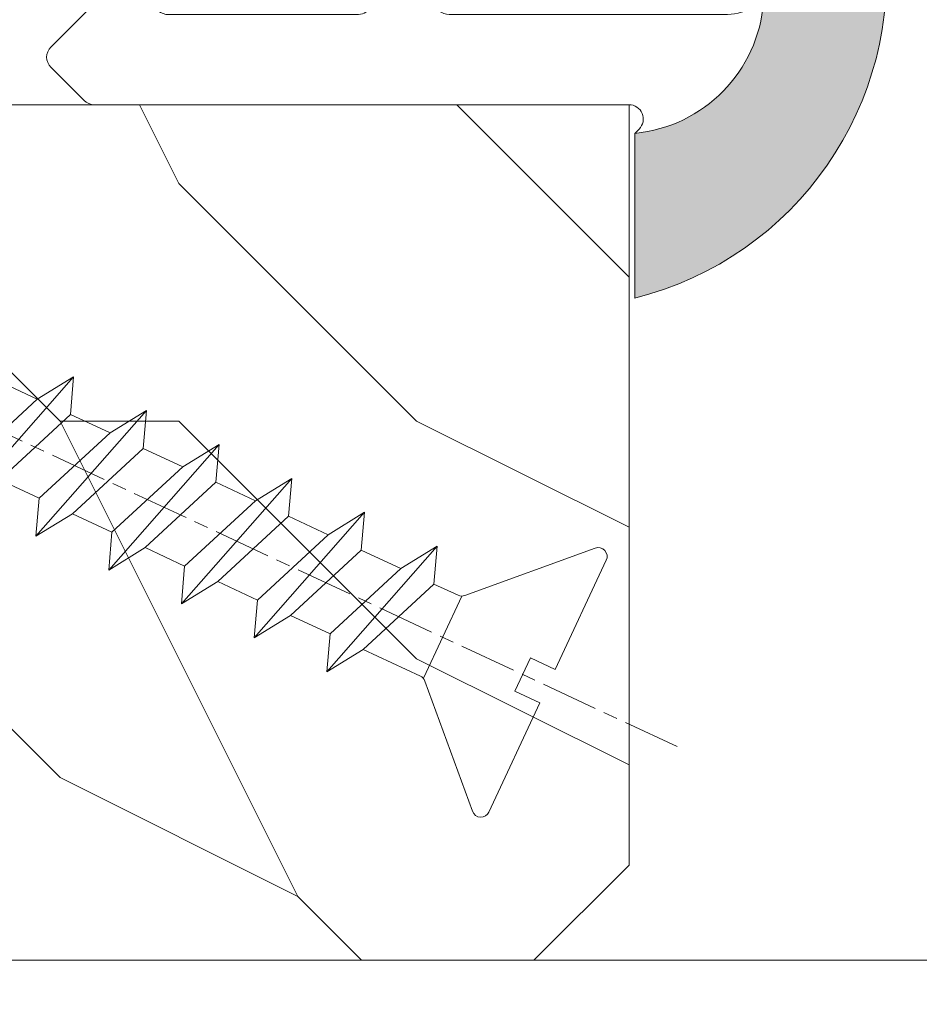
# Model space of a CAD drawing. Units: millimetres. Extents: x 0 to 438, y -14 to 614.
# Drawn here: x 272 to 282, y 442 to 453 of the extents above; entities that cross this region are included whole.
import ezdxf

# ---------------------------------------------------------------- set-up
doc = ezdxf.new("R2010")
doc.units = ezdxf.units.MM
doc.header["$PDMODE"] = 2
doc.header["$PDSIZE"] = 10
doc.linetypes.add('AM_ISO08W050', pattern=[18, 12, -1.5, 3, -1.5])
for name, color, linetype, lineweight in [('AEL-AM_7', 4, 'AM_ISO08W050', 18), ('AM_2', 6, 'Continuous', 20), ('AM_4', 3, 'Continuous', 20), ('AM_5', 3, 'Continuous', 20), ('Contour principale', 30, 'Continuous', 15), ('Contour secondaire', 5, 'Continuous', 9)]:
    doc.layers.add(name, color=color, linetype=linetype, lineweight=lineweight)
doc.styles.get("Standard").update_dxf_attribs({"font": 'arial.ttf'})
doc.dimstyles.new('MAL-ISO$0', dxfattribs={"dimtxt": 3, "dimasz": 3, "dimexe": 1, "dimexo": 1, "dimgap": 1.5, "dimtad": 1, "dimtxsty": 'Standard', "dimcen": 0, "dimclrd": 256, "dimclre": 256, "dimclrt": 3, "dimadec": 1, "dimazin": 2, "dimtp": 0.1, "dimtm": 0.1, "dimtfac": 0.71, "dimtmove": 0, "dimatfit": 3, "dimfxl": 1, "dimlwd": -1, "dimlwe": -1, "dimarcsym": 1})

# ---------------------------------------------------------------- blocks, each defined once
blk = doc.blocks.new('serbt')
at = {"layer": 'AM_4'}
h = blk.add_hatch(color=5, dxfattribs=at)
edge = h.paths.add_edge_path()
edge.add_arc((-33.0175631268258, -20.07640338939392), 13.97820772027356, 261.5609164869377, 324.2054311643935, ccw=False)
edge.add_line((-35.06897431846029, -33.90326142706655), (-35.10916159489026, -53.67733422757997))
edge.add_arc((-27.18238858091944, 15.87240502336332), 69.99999971635157, 263.4979008683569, 345.8066870811297)
edge.add_line((40.68078928949126, -1.291191616566721), (6.031659802626521, -1.22077344026372))
edge.add_arc((-23.88507987155459, 1.728787743602984), 30.06179009823093, 274.20733661720413, 354.3692727268613, ccw=False)
h.paths.add_polyline_path([(-25.53072293229499, 39.40945116103502), (-31.58567017306336, 42.56330403105188), (-34.61855207118688, 32.8678192956616), (-30.20233173488358, 30.56753349148908)])
h.paths.add_polyline_path([(-34.49700928348464, 91.81689820384524), (-30.07877739054193, 89.5204784289245), (-25.41490896842777, 98.36648138047256), (-31.47257868442258, 101.5151413185352)])
at = {"layer": 'AM_4', "color": 5}
for p, q in [((-11.87409182733427, 121.6604925316587), (-27.09640413776015, 106.4999280008105)), ((-7.631459901938797, 121.6518701388377), (-0.6457005803358697, 114.6376583727761)), ((2.945316737168469e-07, -1.100306690204889e-07), (0.2286660651416241, 112.5145566541378)), ((-27.09640413776015, 106.4999280008105), (-29.55135344147325, 104.7934556024272)), ((-31.47257868442258, 101.5151413185352), (-34.49700928348464, 91.81689820384524)), ((-31.47260595727051, 101.5150293724504), (-25.41490896842777, 98.36648138047256)), ((-25.29338510471279, 98.59697683160061), (-30.07877739054193, 89.5204784289245)), ((-18.88350020448979, 57.34266445303001), (-18.80448508671998, 96.22190260820207)), ((-34.49700928348464, 91.81689820384524), (-30.07877739054193, 89.5204784289245)), ((-20.20760440817776, 54.53869446452154), (-27.20563571568618, 47.56904996777848)), ((-27.20563571568618, 47.56904996777848), (-29.65364087719995, 45.86846563846802)), ((-31.58566850953257, 42.5633031644909), (-34.61855207118688, 32.8678192956616)), ((-31.58567017306336, 42.56330403105188), (-25.53072293229499, 39.40945116103502)), ((-25.40899738195641, 39.63984016411871), (-30.20233173488358, 30.56753349148908)), ((-19.04048029709611, -19.8990910285811), (-18.92432472809196, 37.25503539513011)), ((-34.61855207118688, 32.8678192956616), (-30.20233173488358, 30.56753349148908)), ((5.116998865262758, -2.131724221490003), (6.031659802685681, -1.220773440334597)), ((6.031661197904214, -1.220773443099461), (40.68078928949126, -1.291191616566721)), ((-35.06897431846029, -33.90326142706655), (-35.10993119114939, -54.05601260040131))]:
    blk.add_line(p, q, dxfattribs=at)
for centre, radius, start, end in [((-9.757087061083439, 119.5348653725869), 3.000000000000003, 44.88355670692903, 134.8835567063764), ((-2.771327739479602, 112.5206536065234), 3.000000000000003, 359.8835567066804, 44.88355670692903), ((-25.04130607347106, 99.94826702427599), 6.619394203338383, 132.9483180412593, 166.3085740417868), ((-22.25549710531412, 96.84509455121697), 3.506829767926098, 349.7636997954455, 150.0289097220968), ((-21.88412829003755, 57.03666461390821), 3.000000000000003, 304.7269263568563, 304.7269263734207), ((-22.01479042534265, 57.10671496804025), 3.140169199298274, 305.1350954910714, 4.309217279791466), ((-21.88412829003755, 57.03666461390821), 3.000000000000003, 309.357942834981, 309.3580820012195), ((-25.11568803254849, 40.99854916864353), 6.656508277054115, 132.9791144993651, 166.4041709305689), ((-23.87077507104663, 40.15622678528312), 8.128419887758126, 168.776875052161, 168.777008639882), ((-22.43429730993117, 37.71969064053514), 3.54059524817864, 352.4589401753227, 147.1580207224013), ((-27.18238895075683, 15.87240535099953), 70.00000000000007, 263.4979011994936, 345.8066868953633), ((-23.88507987155694, 1.728787743605821), 30.06179009823392, 274.2073366172082, 354.3692727267668), ((2.999994099011928, -0.006097062414482934), 3.000000000000003, 179.8835567066804, 314.8835567063764), ((-33.01756312682581, -20.07640338939391), 13.97820772027357, 261.5609164869377, 0.7268117680370333)]:
    blk.add_arc(centre, radius, start, end, dxfattribs=at)
blk = doc.blocks.new('dtzb')
at = {"layer": 'AEL-AM_7', "color": 5}
blk.add_line((-26.88981661018624, -12.53892741162053), (444.7390526915697, 207.385226149152), dxfattribs=at)
at = {"layer": 'AM_2', "color": 5, "linetype": 'Continuous'}
for p, q in [((100.0683165676455, 65.28212473762323), (107.7147364764969, 60.57237450591856)), ((100.7508518974792, 57.32506179576376), (100.0683165676455, 65.28212473762323)), ((123.28524878803, 38.86935326653111), (100.0683165676455, 65.28212473762323)), ((116.0447958027507, 64.4567449627175), (107.7147364764969, 60.57237450591856)), ((107.7147364764969, 60.57237450591856), (122.602713462853, 46.82641620839058)), ((84.77437266703055, 58.15044157096054), (92.42079257122532, 53.44069133895027)), ((85.45690798755095, 50.19337862908651), (84.77437266703055, 58.15044157096054)), ((107.9913048827584, 31.73767009957737), (84.77437266703055, 58.15044157096054)), ((100.7508518974792, 57.32506179576376), (92.42079257122532, 53.44069133895027)), ((115.6388288838352, 43.57910349881786), (100.7508518974792, 57.32506179576376)), ((92.42079257122532, 53.44069133895027), (107.3087695529248, 39.69473304143685)), ((92.69736097748682, 24.60598693291467), (69.48042875710235, 51.01875840399225)), ((70.16296408227936, 43.06169546213277), (69.48042875710235, 51.01875840399225)), ((69.48042875710235, 51.01875840399225), (77.12684866129712, 46.3090081717055)), ((85.45690798755095, 50.19337862908651), (77.12684866129712, 46.3090081717055)), ((85.45690798755095, 50.19337862908651), (77.12684866129712, 46.3090081717055)), ((100.3448849785636, 36.44742033186412), (85.45690798755095, 50.19337862908651)), ((77.12684866129712, 46.3090081717055), (92.01482565230981, 32.56304987477415)), ((54.18648485183076, 43.88707523732955), (61.83290475602553, 39.1773250050428)), ((54.86902018166438, 35.93001229547008), (54.18648485183076, 43.88707523732955)), ((77.40341707221523, 17.47430376537886), (54.18648485183076, 43.88707523732955)), ((115.6388288838352, 43.57910349881786), (107.3087695529248, 39.69473304143685)), ((70.16296408227936, 43.06169546213277), (61.83290475602553, 39.1773250050428)), ((85.05094107329205, 29.31573716520143), (70.16296408227936, 43.06169546213277)), ((107.3087695529248, 39.69473304143685), (107.9913048827584, 31.73767009957737)), ((61.83290475602553, 39.1773250050428), (76.72088174703822, 25.43136670782042)), ((62.10947316694364, 10.34262059871617), (38.89254094655917, 36.75539207037582)), ((39.57507627173618, 28.79832912851634), (38.89254094655917, 36.75539207037582)), ((38.89254094655917, 36.75539207037582), (46.53896085541055, 32.04564183808907)), ((54.86902018166438, 35.93001229547008), (46.53896085541055, 32.04564183808907)), ((69.75699716802046, 22.18405399795665), (54.86902018166438, 35.93001229547008)), ((100.3448849785636, 36.44742033186412), (92.01482565230981, 32.56304987477415)), ((100.3448849785636, 36.44742033186412), (92.01482565230981, 32.56304987477415)), ((100.3448849785636, 36.44742033186412), (107.9913048827584, 31.73767009957737)), ((46.53896085541055, 32.04564183808907), (61.42693784176663, 18.29968354057564)), ((92.01482565230981, 32.56304987477415), (92.69736097748682, 24.60598693291467)), ((-9.642205279364134, 29.21105073885337), (17.76689448016987, 19.2349542794218)), ((23.59859703663096, 29.62370890371312), (31.24501694548235, 24.91395867142637)), ((24.28113236646459, 21.66664596185365), (23.59859703663096, 29.62370890371312)), ((46.81552926167205, 3.21093743205347), (23.59859703663096, 29.62370890371312)), ((85.05094107329205, 29.31573716520143), (76.72088174703822, 25.43136670782042)), ((85.05094107329205, 29.31573716520143), (92.69736097748682, 24.60598693291467)), ((39.57507627173618, 28.79832912851634), (31.24501694548235, 24.91395867142637)), ((39.57507627173618, 28.79832912851634), (31.24501694548235, 24.91395867142637)), ((54.46305325809226, 15.05237083100292), (39.57507627173618, 28.79832912851634)), ((-1.262597953071236, 3.66712716179245), (-11.98282014489814, 26.65671783387006)), ((31.24501694548235, 24.91395867142637), (46.13299393183843, 11.16800037362191)), ((76.72088174703822, 25.43136670782042), (77.40341707221523, 17.47430376537886)), ((24.28113236646459, 21.66664596185365), (19.20059148776636, 19.29755084220596)), ((39.16910935282067, 7.920687664340221), (24.28113236646459, 21.66664596185365)), ((69.75699716802046, 22.18405399795665), (61.42689571804658, 18.2996639001467)), ((69.75699716802046, 22.18405399795665), (77.40341707221523, 17.47430376537886)), ((26.42079956452653, 1.976053181319003), (18.4255327386345, 19.12195822228023)), ((61.42693784176663, 18.29968354057564), (62.10947316694364, 10.34262059871617)), ((54.46305325809226, 15.05237083100292), (46.13299393183843, 11.16800037362191)), ((54.46305325809226, 15.05237083100292), (46.13299393183843, 11.16800037362191)), ((54.46305325809226, 15.05237083100292), (62.10947316694364, 10.34262059871617)), ((46.13299393183843, 11.16800037362191), (46.81552926167205, 3.21093743205347)), ((39.16910935282067, 7.920687664340221), (27.12468389976129, 2.304279835701891)), ((39.16910935282067, 7.920687664340221), (46.81552926167205, 3.21093743205347)), ((-1.262597953071236, 3.66712716179245), (3.98103995337442, 6.112275676026911)), ((7.241237970025395, -0.8792415383104526), (3.98103995337442, 6.112275676026911)), ((16.17907301611558, -26.16285925232296), (26.15516947205469, 1.246240503718582)), ((1.997600063637947, -3.324390051962837), (7.241237970025395, -0.8792415383104526)), ((12.71782225086645, -26.31398072433149), (1.997600063637947, -3.324390051962837))]:
    blk.add_line(p, q, dxfattribs=at)
for centre, start, end in [((-10.28349304482981, 27.44912707425465), 70.00000000044706, 205.0000000000485), ((18.40818225029216, 20.99687794314741), 250.000000000447, 295.0000000001367), ((27.9170931372355, 0.6049527347604453), 115.0000000001367, 159.999999999984), ((14.41714935093478, -25.52157148336482), 205.0000000000485, 339.999999999984)]:
    blk.add_arc(centre, 1.875000000004213, start, end, dxfattribs=at)
blk = doc.blocks.new('Nouvelle parclose 23x18')
at = {"layer": 'Contour secondaire'}
h = blk.add_hatch(dxfattribs=at)
h.set_pattern_fill('352', color=5, scale=25.00015207522533, angle=180.0000006585504)
h.set_pattern_definition([(180.000000729053, (-1011.113328987423, -453.9378832730838), (-25.00015175711401, -25.00015239333664), [7.500045622567597, -17.50010645265772]), (180.000000729053, (-1011.113328971518, -455.1878908768451), (-25.00015175711401, -25.00015239333664), [7.500045622567597, -17.50010645265772]), (180.000000729053, (-1012.363336543468, -457.6879061002732), (-25.00015175711401, -25.00015239333664), [5.000030415045065, -20.00012166018026]), (180.000000729053, (-1013.613344115418, -460.1879213237012), (-25.00015175711401, -25.00015239333664), [3.750022811283798, -21.25012926394152]), (180.000000729053, (-1013.613344083607, -462.6879365312238), (-25.00015175711401, -25.00015239333664), [2.500015207522532, -22.50013686770279]), (180.000000729053, (-1007.363306032989, -465.1879516592185), (-25.00015175711401, -25.00015239333664), [1.250007603761266, -6.250038018806331, 1.250007603761266, -16.25009884889646]), (180.000000729053, (-1011.113328828368, -466.4379593106964), (-25.00015175711401, -25.00015239333664), [1.250007603761266, -10.00006083009013, 3.750022811283798, -10.00006083009013]), (180.000000729053, (-1016.113359227507, -467.68796697808), (-25.00015175711401, -25.00015239333664), [1.250007603761266, -1.250007603761266, 1.250007603761266, -21.25012926394152]), (180.000000729053, (-1014.86335160784, -468.9379745659356), (-25.00015175711401, -25.00015239333664), [1.250007603761266, -23.75014447146405]), (180.000000729053, (-1013.613343972268, -471.4379897575527), (-25.00015175711401, -25.00015239333664), [3.750022811283798, -21.25012926394152]), (180.000000729053, (-1013.613343940457, -473.9380049650752), (-25.00015175711401, -25.00015239333664), [5.000030415045065, -20.00012166018026]), (180.000000729053, (-1012.363336304884, -476.4380201566921), (-25.00015175711401, -25.00015239333664), [6.250038018806331, -7.500045622567597, 1.250007603761266, -10.00006083009013]), (270.0000007290529, (-1002.363275665661, -461.4379287843124), (25.00015239333664, -25.00015175711401), [1.250007603761266, -2.500015207522532, 6.250038018806331, -15.00009124513519]), (270.0000007290529, (-1003.613283237611, -463.9379440077405), (25.00015239333664, -25.00015175711401), [1.250007603761266, -1.250007603761266, 3.750022811283798, -18.75011405641899]), (270.0000007290529, (-1004.863290714128, -473.9380048537362), (25.00015239333664, -25.00015175711401), [2.500015207522532, -22.50013686770279]), (270.0000007290529, (-1006.113298445134, -463.9379440395517), (25.00015239333664, -25.00015175711401), [5.000030415045065, -7.500045622567597, 1.250007603761266, -11.25006843385139]), (270.0000007290529, (-1007.363305873934, -477.6880276968312), (25.00015239333664, -25.00015175711401), [1.250007603761266, -23.75014447146405]), (270.0000007290529, (-1008.613313636751, -465.1879516751241), (25.00015239333664, -25.00015175711401), [3.750022811283798, -21.25012926394152]), (270.0000007290529, (-1011.113328828368, -466.4379593106964), (25.00015239333664, -25.00015175711401), [2.500015207522532, -22.50013686770279]), (270.0000007290529, (-1013.61334403589, -466.4379593425076), (25.00015239333664, -25.00015175711401), [1.250007603761266, -3.750022811283798, 3.750022811283798, -16.25009884889646]), (270.0000007290529, (-1014.863351623746, -467.6879669621743), (25.00015239333664, -25.00015175711401), [1.250007603761266, -23.75014447146405]), (270.0000007290529, (-1016.113359291129, -462.6879365630349), (25.00015239333664, -25.00015175711401), [3.500021290531546, -21.50013078469378]), (270.0000007290529, (-1017.363366958513, -457.6879061638954), (25.00015239333664, -25.00015175711401), [2.500015207522532, -22.50013686770279]), (270.0000007290529, (-1019.863382038791, -467.6879670257966), (25.00015239333664, -25.00015175711401), [1.250007603761266, -23.75014447146405]), (270.0000007290529, (-1022.363397262219, -466.4379594538465), (25.00015239333664, -25.00015175711401), [3.750022811283798, -21.25012926394152]), (270.0000007290529, (-1024.863412469741, -466.4379594856575), (25.00015239333664, -25.00015175711401), [3.750022811283798, -21.25012926394152]), (225.000000729053, (-1021.113389785702, -456.4378986078509), (3.181113136546959e-07, -25.00015207570095), [1.767760753239183, -1.767760753239183, 1.767760753239183, -30.05227185712855]), (225.000000729053, (-1016.113359291129, -462.6879365630349), (3.181113136546959e-07, -25.00015207570095), [3.535521506478366, -31.82003261036773]), (225.000000729053, (-1006.113298301984, -475.188012473403), (3.181113136546959e-07, -25.00015207570095), [3.535521506478366, -31.82003261036773]), (225.000000729053, (-1011.113328796556, -468.937974518219), (3.181113136546959e-07, -25.00015207570095), [3.535521506478366, -31.82003261036773]), (225.000000729053, (-1012.36333646394, -463.9379441190795), (3.181113136546959e-07, -25.00015207570095), [3.535521506478366, -31.82003261036773]), (225.000000729053, (-1019.86338215013, -458.9379137994677), (3.181113136546959e-07, -25.00015207570095), [3.535521506478366, -31.82003261036773]), (225.000000729053, (-1017.363366926702, -460.1879213714179), (3.181113136546959e-07, -25.00015207570095), [5.303332260021699, -30.0522218568244]), (225.000000729053, (-1009.863321160984, -471.4379897098358), (3.181113136546959e-07, -25.00015207570095), [1.767760753239183, -33.58779336360691]), (225.000000729053, (-1008.613313525412, -473.9380049014529), (3.181113136546959e-07, -25.00015207570095), [1.767760753239183, -33.58779336360691]), (225.000000729053, (-1018.613374355502, -473.9380050286974), (3.181113136546959e-07, -25.00015207570095), [1.767760753239183, -33.58779336360691]), (225.000000729053, (-1008.613313684467, -461.4379288638402), (3.181113136546959e-07, -25.00015207570095), [1.767760753239183, -33.58779336360691]), (225.000000729053, (-1022.363397214502, -470.1879822651304), (3.181113136546959e-07, -25.00015207570095), [1.767760753239183, -33.58779336360691]), (225.000000729053, (-1013.613344019985, -467.6879669462688), (3.181113136546959e-07, -25.00015207570095), [1.767760753239183, -33.58779336360691]), (225.000000729053, (-1016.113359195696, -470.1879821856025), (3.181113136546959e-07, -25.00015207570095), [1.767760753239183, -33.58779336360691]), (315.000000729053, (-1014.863351655557, -465.1879517546517), (25.00015207570095, 3.181113136546959e-07), [1.767760753239183, -1.767760753239183, 5.303332260021699, -26.51670035034604]), (315.000000729053, (-1018.613374466841, -465.1879518023686), (25.00015207570095, 3.181113136546959e-07), [1.767760753239183, -33.58779336360691]), (315.000000729053, (-1018.61337457818, -456.4378985760397), (25.00015207570095, 3.181113136546959e-07), [1.767760753239183, -33.58779336360691]), (315.000000729053, (-1013.613344083607, -462.6879365312238), (25.00015207570095, 3.181113136546959e-07), [1.767760753239183, -33.58779336360691]), (315.000000729053, (-1017.363366831268, -467.6879669939855), (25.00015207570095, 3.181113136546959e-07), [1.767760753239183, -33.58779336360691]), (315.000000729053, (-1011.11332889199, -461.4379288956514), (25.00015207570095, 3.181113136546959e-07), [1.767760753239183, -33.58779336360691]), (315.000000729053, (-1021.11338972208, -461.4379290228959), (25.00015207570095, 3.181113136546959e-07), [1.767760753239183, -33.58779336360691]), (315.000000729053, (-1003.613283364856, -453.9378831776504), (25.00015207570095, 3.181113136546959e-07), [1.767760753239183, -33.58779336360691]), (315.000000729053, (-1004.863290952711, -455.1878907973171), (25.00015207570095, 3.181113136546959e-07), [3.535521506478366, -31.82003261036774]), (315.000000729053, (-1006.113298540567, -456.4378984169841), (25.00015207570095, 3.181113136546959e-07), [3.535521506478366, -31.82003261036774]), (315.000000729053, (-1008.61331374809, -456.4378984487952), (25.00015207570095, 3.181113136546959e-07), [3.535521506478366, -31.82003261036774]), (315.000000729053, (-1009.86332132004, -458.9379136722231), (25.00015207570095, 3.181113136546959e-07), [3.535521506478366, -31.82003261036774]), (315.000000729053, (-1019.863382022885, -468.9379746295578), (25.00015207570095, 3.181113136546959e-07), [3.535521506478366, -31.82003261036774]), (315.000000729053, (-1024.863412596986, -456.4378986555674), (25.00015207570095, 3.181113136546959e-07), [3.535521506478366, -31.82003261036774]), (315.000000729053, (-1026.113419946258, -476.4380203316534), (25.00015207570095, 3.181113136546959e-07), [3.535521506478366, -31.82003261036774]), (315.000000729053, (-1026.113419978069, -473.9380051241308), (25.00015207570095, 3.181113136546959e-07), [3.535521506478366, -31.82003261036774]), (315.000000729053, (-1023.613404786453, -472.6879974885584), (25.00015207570095, 3.181113136546959e-07), [3.535521506478366, -31.82003261036774]), (315.000000729053, (-1006.113298333795, -472.6879972658805), (25.00015207570095, 3.181113136546959e-07), [5.303332260021699, -30.0522218568244]), (315.000000729053, (-1022.363397214502, -470.1879822651304), (25.00015207570095, 3.181113136546959e-07), [5.303332260021699, -30.0522218568244]), (206.565051929053, (-1008.613313477695, -477.6880277127367), (-25.00015207522769, -3.281129893027127e-07), [2.795017002010192, -53.10702247353126]), (206.565051929053, (-1008.613313636751, -465.1879516751241), (-25.00015207522769, -3.281129893027127e-07), [2.795017002010192, -53.10702247353126]), (206.565051929053, (-1011.11332874884, -472.6879973295028), (-25.00015207522769, -3.281129893027127e-07), [2.795017002010192, -53.10702247353126]), (206.565051929053, (-1018.613374594085, -455.1878909722785), (-25.00015207522769, -3.281129893027127e-07), [2.795017002010192, -53.10702247353126]), (206.565051929053, (-1017.363366958513, -457.6879061638954), (-25.00015207522769, -3.281129893027127e-07), [2.795017002010192, -53.10702247353126]), (206.565051929053, (-1009.863321272323, -462.687936483507), (-25.00015207522769, -3.281129893027127e-07), [2.795017002010192, -53.10702247353126]), (206.565051929053, (-1009.863321113267, -475.1880125211196), (-25.00015207522769, -3.281129893027127e-07), [2.795017002010192, -53.10702247353126]), (206.565051929053, (-1017.363366831268, -467.6879669939855), (-25.00015207522769, -3.281129893027127e-07), [5.590034004020383, -50.31200547152107]), (243.434949549053, (-1017.363366783552, -471.4379898052694), (3.168363424249253e-07, -25.00015207522768), [2.795017002010191, -53.10702247353125]), (243.434949549053, (-1021.113389690269, -463.9379442304185), (3.168363424249253e-07, -25.00015207522768), [2.795017002010191, -53.10702247353125]), (243.434949549053, (-1008.613313589034, -468.9379744864078), (3.168363424249253e-07, -25.00015207522768), [2.795017002010191, -53.10702247353125]), (243.434949549053, (-1003.613283158083, -470.1879820265469), (3.168363424249253e-07, -25.00015207522768), [2.795017002010191, -53.10702247353125]), (243.434949549053, (-1018.613374466841, -465.1879518023686), (3.168363424249253e-07, -25.00015207522768), [2.795017002010191, -53.10702247353125]), (243.434949549053, (-1016.113359259318, -465.1879517705574), (3.168363424249253e-07, -25.00015207522768), [2.795017002010191, -53.10702247353125]), (243.434949549053, (-1006.113298381511, -468.9379744545967), (3.168363424249253e-07, -25.00015207522768), [5.590034004020382, -50.31200547152106]), (243.434949549053, (-1024.863412549269, -460.1879214668512), (3.168363424249253e-07, -25.00015207522768), [5.590034004020382, -50.31200547152106]), (243.434949549053, (-1022.363397325841, -461.4379290388015), (3.168363424249253e-07, -25.00015207522768), [5.590034004020382, -50.31200547152106]), (296.565051929053, (-1002.363275713378, -457.6879059730286), (3.281129976294361e-07, -25.00015207522768), [2.795017002010191, -53.10702247353125]), (296.565051929053, (-1002.363275538416, -471.4379896144026), (3.281129976294361e-07, -25.00015207522768), [2.795017002010191, -53.10702247353125]), (296.565051929053, (-1007.363306176139, -453.9378832253671), (3.281129976294361e-07, -25.00015207522768), [2.795017002010191, -53.10702247353125]), (296.565051929053, (-1004.863290682317, -476.4380200612586), (3.281129976294361e-07, -25.00015207522768), [2.795017002010191, -53.10702247353125]), (296.565051929053, (-1007.363306080706, -461.4379288479347), (3.281129976294361e-07, -25.00015207522768), [2.795017002010191, -53.10702247353125]), (296.565051929053, (-1012.36333646394, -463.9379441190795), (3.281129976294361e-07, -25.00015207522768), [2.795017002010191, -53.10702247353125]), (296.565051929053, (-1014.86335160784, -468.9379745659356), (3.281129976294361e-07, -25.00015207522768), [2.795017002010191, -53.10702247353125]), (296.565051929053, (-1003.613283301233, -458.9379135926955), (-7.710600229090315e-06, -25.00015609458443), [2.795017002010191, -53.10702247353125]), (296.565051929053, (-1009.863321272323, -462.687936483507), (3.281129976294361e-07, -25.00015207522768), [2.795017002010191, -53.10702247353125]), (296.565051929053, (-1017.363366926702, -460.1879213714179), (3.281129976294361e-07, -25.00015207522768), [2.795017002010191, -53.10702247353125]), (296.565051929053, (-1019.863382102413, -462.6879366107515), (3.281129976294361e-07, -25.00015207522768), [2.795017002010191, -53.10702247353125]), (296.565051929053, (-1024.863412422025, -470.1879822969414), (3.281129976294361e-07, -25.00015207522768), [2.795017002010191, -53.10702247353125]), (296.565051929053, (-1006.113298270172, -477.6880276809256), (3.281129976294361e-07, -25.00015207522768), [2.795017002010191, -53.10702247353125]), (296.565051929053, (-1002.363275474794, -476.4380200294476), (3.281129976294361e-07, -25.00015207522768), [5.590034004020382, -50.31200547152106]), (296.565051929053, (-1006.113298508756, -458.9379136245066), (3.281129976294361e-07, -25.00015207522768), [5.590034004020382, -50.31200547152106]), (333.4349495490529, (-1002.363275745189, -455.1878907655061), (25.00015207522768, 3.16836334098202e-07), [2.795017002010192, -53.10702247353127]), (333.4349495490529, (-1023.613405025036, -453.9378834321394), (25.00015207522768, 3.16836334098202e-07), [2.795017002010192, -53.10702247353127]), (333.4349495490529, (-1022.363397262219, -466.4379594538465), (25.00015207522768, 3.16836334098202e-07), [2.795017002010192, -53.10702247353127]), (333.4349495490529, (-1012.363336543468, -457.6879061002732), (25.00015207522768, 3.16836334098202e-07), [2.795017002010192, -53.10702247353127]), (333.4349495490529, (-1011.113328971518, -455.1878908768451), (25.00015207522768, 3.16836334098202e-07), [2.795017002010192, -53.10702247353127]), (333.4349495490529, (-1013.613344115418, -460.1879213237012), (25.00015207522768, 3.16836334098202e-07), [2.795017002010192, -53.10702247353127]), (333.4349495490529, (-1021.113389547119, -475.1880126642698), (25.00015207522768, 3.16836334098202e-07), [2.795017002010192, -53.10702247353127]), (333.4349495490529, (-1023.613404738736, -476.4380202998422), (25.00015207522768, 3.16836334098202e-07), [5.590034004020384, -50.31200547152108])])
h.paths.add_polyline_path([(-2.842170943040401e-14, 9.00000352644713), (8.398046702495776e-09, 1.499999990371123), (1.500000027870612, 1.499999968760221), (1.500000019472452, -2.16110151995963e-08), (10.50007863562854, 7.074505958826194e-06), (11.50007077205922, 1.0000078629256), (11.49999999999989, 9.000003526447642)])
at = {"layer": 'Contour principale'}
blk.add_lwpolyline([(-4.831690603168681e-13, 9.00000352644713), (11.49999999999989, 9.000003526447642), (11.50007077205922, 1.0000078629256), (10.50007863562854, 7.074505958826194e-06), (1.500000019472452, -2.16110151995963e-08), (1.500000027870612, 1.499999968760221), (8.398046702495776e-09, 1.499999990371123), (-2.842170943040401e-14, 9.00000352644713)], dxfattribs=at)
at = {"layer": 'Contour secondaire', "xscale": -0.05000030415043834, "yscale": 0.05000030415043834, "zscale": 0.05000030415043834, "rotation": 7.050253288467836e-08}
blk.add_blockref('dtzb', (10.6616361503558, 2.874235245588977), dxfattribs=at)
blk = doc.blocks.new('*D26')
at = {"layer": 'AM_5', "transparency": 16777216}
for p, q in [((57.13758360018971, 441.9140379934204), (57.13758360018971, 398.2889100306954)), ((382.1564624602834, 441.9140438625698), (382.1564624602834, 398.2889100306954)), ((379.1564624602834, 399.2889100306954), (60.13758360018971, 399.2889100306954))]:
    blk.add_line(p, q, dxfattribs=at)
for points in [[(60.13758360018971, 399.7889100306954), (60.13758360018971, 398.7889100306954), (57.13758360018971, 399.2889100306954)], [(379.1564624602834, 399.7889100306954), (379.1564624602834, 398.7889100306954), (382.1564624602834, 399.2889100306954)]]:
    blk.add_solid(points, dxfattribs=at)
at = {"layer": 'Defpoints', "color": 0, "transparency": 16777216}
for p in [(57.13758360018971, 442.9140379934204), (382.1564624602834, 442.9140438625698), (57.13758360018971, 399.2889100306954)]:
    blk.add_point(p, dxfattribs=at)
at = {"layer": 'AM_5', "color": 3, "transparency": 16777216, "insert": (219.6470230302365, 403.411010985675), "char_height": 4, "attachment_point": 5}
blk.add_mtext('Largeur Fond de Feuillure = LS + LSF - 7 (1853)', dxfattribs=at)
blk = doc.blocks.new('*D27')
at = {"layer": 'AM_5', "transparency": 16777216}
for p, q in [((94.12560915449093, 427.4260108166655), (94.12560802152724, 494.768790260431)), ((345.1684377345009, 427.426018129901), (345.1684366015373, 494.7687944839337)), ((97.12560803835107, 493.7687903109025), (342.1684366183611, 493.7687944334622))]:
    blk.add_line(p, q, dxfattribs=at)
for points in [[(97.12560802993916, 494.2687903109025), (97.12560804676299, 493.2687903109025), (94.12560803835107, 493.768790260431)], [(342.1684366099492, 494.2687944334622), (342.168436626773, 493.2687944334622), (345.1684366183611, 493.7687944839337)]]:
    blk.add_solid(points, dxfattribs=at)
at = {"layer": 'Defpoints', "color": 0, "transparency": 16777216}
for p in [(345.1684366336299, 493.7687944732601), (94.12560918450117, 426.4260108137548), (345.1684377645112, 426.4260181192274)]:
    blk.add_point(p, dxfattribs=at)
at = {"layer": 'AM_5', "color": 3, "transparency": 16777216, "insert": (220.2291099016462, 497.8908933369549), "char_height": 4, "attachment_point": 5, "rotation": 9.639346397879344e-07}
blk.add_mtext('Largeur passage Réel = LS + LSF - 155 (1705)', dxfattribs=at)
blk = doc.blocks.new('*D28')
at = {"layer": 'AM_5', "transparency": 16777216}
for p, q in [((217.1470226369125, 462.9140410409585), (217.1470233354782, 421.3242060977092)), ((381.1564566234037, 441.9188036696135), (381.1564569693218, 421.3242088525016)), ((220.1470233186816, 422.3242061480989), (378.1564569525253, 422.3242088021119))]:
    blk.add_line(p, q, dxfattribs=at)
for points in [[(220.1470233102834, 422.8242061480989), (220.1470233270799, 421.8242061480989), (217.1470233186816, 422.3242060977092)], [(378.156456944127, 422.8242088021119), (378.1564569609235, 421.8242088021119), (381.1564569525253, 422.3242088525016)]]:
    blk.add_solid(points, dxfattribs=at)
at = {"layer": 'Defpoints', "color": 0, "transparency": 16777216}
for p in [(217.147022620116, 463.9140410409585), (381.1564566066072, 442.9188036696135), (381.1564569525253, 422.3242088525016)]:
    blk.add_point(p, dxfattribs=at)
at = {"layer": 'AM_5', "color": 3, "transparency": 16777216, "insert": (299.1517403308652, 426.446308430085), "char_height": 4, "attachment_point": 5, "rotation": 9.623713195174826e-07}
blk.add_mtext('{\\fArial Black|b1|i0|c0|p34;\\C1;Largeur Semi Fixe : LSF (930)}', dxfattribs=at)

msp = doc.modelspace()

# ---------------------------------------------------------------- linework, layer by layer
at = {"layer": 'Contour principale'}
msp.add_lwpolyline([(277.6470230008637, 442.9140419841616), (298.147023233994, 442.9140423460863)], dxfattribs=at)

# ---------------------------------------------------------------- block references
at = {"layer": 'Contour principale', "rotation": 9.623713335509013e-07}
msp.add_blockref('Nouvelle parclose 23x18', (267.1470230375941, 442.9140418073811), dxfattribs=at)
at = {"layer": 'Contour secondaire', "xscale": -0.05000030415043836, "yscale": 0.05000030415043836, "zscale": 0.05000030415043836, "rotation": 89.88354419265376}
msp.add_blockref('serbt', (278.6470227415533, 451.9140444924993), dxfattribs=at)

# ---------------------------------------------------------------- dimensions: what is measured, and where the dimension line sits
at = {"layer": 'AM_5'}
for base, p1, p2, angle, text, picture, middle in [((345.1684366336299, 493.7687944732601), (94.12560918450117, 426.4260108137548), (345.1684377645112, 426.4260181192274), 180.0000009639346, 'Largeur passage Réel = LS + LSF - 155 (1705)', '*D27', (220.2291099862645, 493.7687923751652)), ((381.1564569525253, 422.3242088525016), (217.147022620116, 463.9140410409584), (381.1564566066072, 442.9188036696135), 180.0000009623713, '{\\fArial Black|b1|i0|c0|p34;\\C1;Largeur Semi Fixe : LSF (930)}', '*D28', (299.1517404001023, 422.3242074751054)), ((57.13758360018971, 399.2889100306954), (382.1564624602834, 442.9140438625698), (57.13758360018971, 442.9140379934204), 9.639346257545157e-07, 'Largeur Fond de Feuillure = LS + LSF - 7 (1853)', '*D26', (219.6470230302365, 399.2889100306954))]:
    dim = msp.add_linear_dim(base=base, p1=p1, p2=p2, angle=angle, text=text, dimstyle='MAL-ISO$0', override={"dimtxt": 4, "dimlfac": 2}, dxfattribs=at)
    dim.commit()
    dim.dimension.update_dxf_attribs({"geometry": picture, "text_midpoint": middle, "dimtype": 160})

doc.saveas('drawing.dxf')
